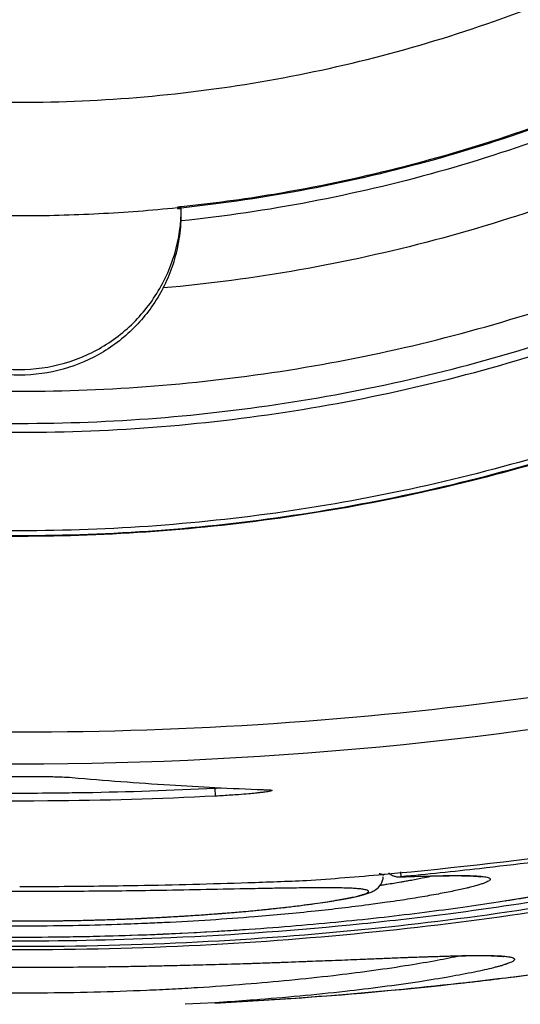
# Model space of a CAD drawing. Units: inches. Extents: x 0 to 17, y 0 to 11.
# Drawn here: x 13.2 to 13.2, y 6.2 to 6.3 of the extents above; entities that cross this region are included whole.
import ezdxf

# ---------------------------------------------------------------- set-up
doc = ezdxf.new("R2010")
doc.units = ezdxf.units.IN
doc.header["$LTSCALE"] = 0.935
doc.header["$MEASUREMENT"] = 0
doc.layers.get('0').update_dxf_attribs({"linetype": 'CONTINUOUS'})
doc.styles.get("Standard").update_dxf_attribs({"font": 'txt', "width": 0.8})
doc.dimstyles.new('DIMSTYLE_4', dxfattribs={"dimtxt": 0.1, "dimasz": 0.1875, "dimexe": 0.18, "dimexo": 0.0625, "dimgap": 0.09, "dimtad": 0, "dimtih": 1, "dimtoh": 1, "dimdec": 0, "dimlfac": 2, "dimzin": 4, "dimdsep": 46, "dimtxsty": 'STANDARD', "dimblk": 'CLOSED', "dimblk1": 'CLOSED', "dimblk2": 'CLOSED', "dimcen": 0.09, "dimadec": 0, "dimazin": 0, "dimtol": 1, "dimtp": 10, "dimtm": 10, "dimtfac": 1, "dimtdec": 0, "dimtofl": 0, "dimtmove": 0, "dimatfit": 3, "dimldrblk": 'CLOSED', "dimfxl": 1, "dimtolj": 1, "dimtzin": 4, "dimarcsym": 0})

# ---------------------------------------------------------------- blocks, each defined once
blk = doc.blocks.new('*D18')
at = {"color": 2, "linetype": 'CONTINUOUS'}
for p, q in [((13.52123, 7.91515), (11.92359, 6.31751)), ((13.56543, 6.95325), (13.56543, 5.63744))]:
    blk.add_line(p, q, dxfattribs=at)
for points in [[(12.12691, 6.25773), (11.96778, 6.3617), (12.08459, 6.21174), (12.12691, 6.25773)], [(13.37679, 5.67649), (13.56543, 5.69994), (13.37938, 5.73894), (13.37679, 5.67649)]]:
    blk.add_lwpolyline(points, dxfattribs=at)
for start, end in [(225, 243.66723), (256.82709, 270)]:
    blk.add_arc((13.56543, 7.95935), 2.25941, start, end, dxfattribs=at)
for s, width, p in [('%%p', 1.166667, (12.70556, 5.79689)), ('45%%d', 0.755556, (12.47889, 5.79689)), ('10%%d', 0.755556, (12.82223, 5.79689))]:
    blk.add_text(s, height=0.1, dxfattribs=dict(at, width=width)).set_placement(p)
blk = doc.blocks.new('_CLOSED')
at = {"color": 0, "linetype": 'BYBLOCK'}
for p, q in [((0, 0), (-1, 0.16667)), ((-1, 0.16667), (-1, -0.16667)), ((-1, -0.16667), (0, 0)), ((-1, 0), (0, 0))]:
    blk.add_line(p, q, dxfattribs=at)

msp = doc.modelspace()

# ---------------------------------------------------------------- linework, layer by layer
at = {"color": 7, "linetype": 'CONTINUOUS'}
for p, q in [((13.17964, 6.26637), (13.17964, 6.26631)), ((13.1842, 6.19568), (13.18425, 6.19471)), ((13.19053, 6.19547), (13.19063, 6.19548)), ((13.20686, 6.18488), (13.20675, 6.18487)), ((13.2068, 6.18548), (13.20686, 6.18488)), ((13.18422, 6.16953), (13.18057, 6.16935))]:
    msp.add_line(p, q, dxfattribs=at)
for points, knots in [([(13.14295, 6.25661), (13.13189, 6.2576), (13.10986, 6.26146), (13.0783, 6.27274), (13.04912, 6.28918), (13.02311, 6.31033), (13.001, 6.33559), (12.98347, 6.3643), (12.97107, 6.39551), (12.96414, 6.42829), (12.96284, 6.4617), (12.96718, 6.49482), (12.97702, 6.52672), (12.99209, 6.55654), (13.012, 6.58343), (13.03614, 6.60655), (13.06385, 6.62529), (13.09436, 6.63912), (13.12688, 6.64762), (13.14926, 6.64953), (13.16043, 6.64953)], [0, 0, 0, 0, 0.055512, 0.111153, 0.166756, 0.2221, 0.277937, 0.333734, 0.38942, 0.444969, 0.500402, 0.555768, 0.611114, 0.666494, 0.721966, 0.777544, 0.83276, 0.888375, 0.944177, 1, 1, 1, 1]), ([(13.16043, 6.64953), (13.17153, 6.64953), (13.19382, 6.64764), (13.22625, 6.63921), (13.25678, 6.62542), (13.28457, 6.60667), (13.30883, 6.58347), (13.32884, 6.55643), (13.34396, 6.52645), (13.35377, 6.49441), (13.35803, 6.46124), (13.35665, 6.42787), (13.34968, 6.39522), (13.33731, 6.36418), (13.31987, 6.33564), (13.29788, 6.31046), (13.27195, 6.28933), (13.24278, 6.27285), (13.21115, 6.26149), (13.18902, 6.25761), (13.1779, 6.25661)], [0, 0, 0, 0, 0.055512, 0.111153, 0.166756, 0.2221, 0.277937, 0.333734, 0.38942, 0.444969, 0.500403, 0.555768, 0.611114, 0.666494, 0.721966, 0.777544, 0.83276, 0.888375, 0.944177, 1, 1, 1, 1]), ([(13.14076, 6.26477), (13.13021, 6.26588), (13.10923, 6.26988), (13.07926, 6.28107), (13.05158, 6.29714), (13.027, 6.31763), (13.00621, 6.34196), (12.9898, 6.36943), (12.97823, 6.39927), (12.97184, 6.43063), (12.97081, 6.46261), (12.97516, 6.49432), (12.98478, 6.52484), (12.99939, 6.55331), (13.01857, 6.57893), (13.04178, 6.60096), (13.06836, 6.61878), (13.09756, 6.63188), (13.12853, 6.6399), (13.14981, 6.64169), (13.16043, 6.64169)], [0, 0, 0, 0, 0.055556, 0.111112, 0.166667, 0.222223, 0.277778, 0.333334, 0.388889, 0.444445, 0.5, 0.555555, 0.61111, 0.666666, 0.722221, 0.777777, 0.833333, 0.888888, 0.944444, 1, 1, 1, 1]), ([(13.16043, 6.64169), (13.17104, 6.64169), (13.19232, 6.6399), (13.2233, 6.63188), (13.25249, 6.61878), (13.27907, 6.60096), (13.30229, 6.57893), (13.32147, 6.55331), (13.33607, 6.52484), (13.34569, 6.49432), (13.35004, 6.46261), (13.34901, 6.43063), (13.34262, 6.39927), (13.33106, 6.36943), (13.31465, 6.34196), (13.29385, 6.31763), (13.26927, 6.29714), (13.2416, 6.28107), (13.21162, 6.26988), (13.19065, 6.26588), (13.18009, 6.26477)], [0, 0, 0, 0, 0.055556, 0.111112, 0.166667, 0.222223, 0.277779, 0.333334, 0.38889, 0.444445, 0.5, 0.555555, 0.611111, 0.666666, 0.722222, 0.777777, 0.833333, 0.888888, 0.944444, 1, 1, 1, 1]), ([(13.16043, 6.62766), (13.15031, 6.62766), (13.13002, 6.62589), (13.10053, 6.61799), (13.07288, 6.60509), (13.04786, 6.58757), (13.02624, 6.56595), (13.00868, 6.54082), (12.99579, 6.51308), (12.98794, 6.48358), (12.98533, 6.45323), (12.98802, 6.42293), (12.9959, 6.39356), (13.00875, 6.36597), (13.02621, 6.341), (13.04772, 6.31945), (13.07266, 6.30194), (13.10029, 6.289), (13.12987, 6.28103), (13.15025, 6.27924), (13.16043, 6.27924)], [0, 0, 0, 0, 0.055506, 0.111149, 0.166754, 0.222084, 0.277931, 0.333744, 0.389439, 0.444991, 0.500419, 0.555775, 0.611112, 0.666485, 0.721955, 0.777531, 0.832729, 0.88835, 0.944165, 1, 1, 1, 1]), ([(13.16043, 6.27924), (13.17054, 6.27924), (13.19084, 6.28101), (13.22033, 6.28891), (13.24797, 6.30181), (13.27299, 6.31933), (13.29462, 6.34095), (13.31218, 6.36608), (13.32506, 6.39382), (13.33291, 6.42332), (13.33552, 6.45367), (13.33284, 6.48397), (13.32496, 6.51334), (13.3121, 6.54093), (13.29464, 6.5659), (13.27313, 6.58745), (13.2482, 6.60496), (13.22056, 6.6179), (13.19099, 6.62587), (13.1706, 6.62766), (13.16043, 6.62766)], [0, 0, 0, 0, 0.055506, 0.111149, 0.166754, 0.222084, 0.277931, 0.333744, 0.389439, 0.444991, 0.500419, 0.555775, 0.611112, 0.666485, 0.721955, 0.777531, 0.832729, 0.88835, 0.944165, 1, 1, 1, 1]), ([(13.34842, 6.45331), (13.34842, 6.44594), (13.34736, 6.42799), (13.34162, 6.39993), (13.33007, 6.37025), (13.3137, 6.34292), (13.29297, 6.31873), (13.26847, 6.29838), (13.24089, 6.28242), (13.21118, 6.27139), (13.19045, 6.26744), (13.18009, 6.26635)], [0, 0, 0, 0, 0.080259, 0.195434, 0.310609, 0.425784, 0.54096, 0.656136, 0.771312, 0.886488, 1, 1, 1, 1]), ([(13.1801, 6.26653), (13.18387, 6.26692), (13.19791, 6.26883), (13.22175, 6.27487), (13.25031, 6.2874), (13.27642, 6.30446), (13.29937, 6.32558), (13.31853, 6.35019), (13.33337, 6.37762), (13.3435, 6.40712), (13.34777, 6.43271), (13.34841, 6.44819), (13.34842, 6.45331)], [0, 0, 0, 0, 0.041269, 0.154135, 0.267001, 0.379866, 0.492731, 0.605596, 0.718461, 0.831326, 0.94419, 1, 1, 1, 1]), ([(12.95177, 6.45269), (12.95178, 6.44174), (12.95349, 6.41983), (12.9612, 6.38783), (12.97379, 6.35747), (12.99096, 6.32949), (13.01228, 6.30454), (13.03723, 6.28322), (13.06521, 6.26605), (13.09557, 6.25346), (13.12757, 6.24575), (13.14948, 6.24404), (13.16043, 6.24403)], [0, 0, 0, 0, 0.100296, 0.200395, 0.300345, 0.400197, 0.499998, 0.5998, 0.699652, 0.799603, 0.899703, 1, 1, 1, 1]), ([(13.16043, 6.24011), (13.17155, 6.24011), (13.19383, 6.24186), (13.22639, 6.24968), (13.25734, 6.2625), (13.2859, 6.28), (13.31138, 6.30175), (13.33313, 6.32723), (13.35063, 6.35579), (13.36345, 6.38674), (13.37127, 6.4193), (13.37303, 6.44158), (13.37303, 6.4527)], [0, 0, 0, 0, 0.1, 0.200001, 0.300001, 0.400001, 0.500002, 0.600001, 0.700001, 0.800001, 0.9, 1, 1, 1, 1]), ([(13.16043, 6.24403), (13.17137, 6.24404), (13.19328, 6.24575), (13.22528, 6.25346), (13.25564, 6.26605), (13.28363, 6.28322), (13.30858, 6.30454), (13.3299, 6.32949), (13.34706, 6.35747), (13.35966, 6.38783), (13.36737, 6.41983), (13.36907, 6.44174), (13.36909, 6.45269)], [0, 0, 0, 0, 0.100297, 0.200397, 0.300348, 0.4002, 0.500002, 0.599803, 0.699655, 0.799605, 0.899704, 1, 1, 1, 1]), ([(12.99071, 6.32467), (12.99728, 6.31596), (13.01178, 6.29953), (13.03705, 6.27854), (13.06524, 6.26166), (13.09569, 6.24932), (13.12766, 6.24179), (13.14952, 6.24011), (13.16043, 6.24011)], [0, 0, 0, 0, 0.166666, 0.333333, 0.499999, 0.666666, 0.833333, 1, 1, 1, 1]), ([(13.03374, 6.28062), (13.04272, 6.27401), (13.06206, 6.26199), (13.09352, 6.2488), (13.12671, 6.2408), (13.14924, 6.23903), (13.16043, 6.23903)], [0, 0, 0, 0, 0.246958, 0.501972, 0.752214, 1, 1, 1, 1]), ([(13.16043, 6.23903), (13.17195, 6.23903), (13.19492, 6.24089), (13.22829, 6.24913), (13.25959, 6.26242), (13.27872, 6.2744), (13.28769, 6.28104)], [0, 0, 0, 0, 0.253773, 0.505086, 0.754137, 1, 1, 1, 1]), ([(13.14074, 6.26637), (13.14074, 6.26449), (13.14128, 6.26073), (13.14364, 6.25558), (13.14734, 6.25131), (13.15209, 6.24824), (13.15751, 6.24663), (13.16318, 6.2466), (13.16863, 6.24818), (13.17342, 6.25122), (13.17717, 6.25551), (13.17956, 6.26069), (13.18011, 6.26448), (13.18011, 6.26637)], [0, 0, 0, 0, 0.091229, 0.182072, 0.272284, 0.362557, 0.453404, 0.544048, 0.634825, 0.725533, 0.816634, 0.908383, 1, 1, 1, 1]), ([(13.16043, 6.26538), (13.15722, 6.26538), (13.15081, 6.26555), (13.14441, 6.26604), (13.14122, 6.26637)], [0, 0, 0, 0, 0.499882, 1, 1, 1, 1]), ([(13.17964, 6.26637), (13.17645, 6.26604), (13.17005, 6.26555), (13.16363, 6.26538), (13.16043, 6.26538)], [0, 0, 0, 0, 0.500118, 1, 1, 1, 1]), ([(13.17964, 6.26631), (13.17969, 6.2663), (13.1798, 6.2663), (13.17995, 6.26629), (13.18006, 6.26628), (13.18011, 6.26628)], [0, 0, 0, 0, 0.333318, 0.666652, 1, 1, 1, 1]), ([(13.18009, 6.26477), (13.18009, 6.26494), (13.1801, 6.26527), (13.18011, 6.26578), (13.18011, 6.26611), (13.18011, 6.26628)], [0, 0, 0, 0, 0.333282, 0.666658, 1, 1, 1, 1]), ([(13.16043, 6.22703), (13.14937, 6.22703), (13.12723, 6.22866), (13.09475, 6.23594), (13.06369, 6.2479), (13.04436, 6.25883), (13.03516, 6.26496)], [0, 0, 0, 0, 0.25, 0.5, 0.75, 1, 1, 1, 1]), ([(13.28612, 6.26525), (13.27694, 6.2591), (13.25759, 6.2481), (13.22645, 6.23604), (13.19381, 6.22868), (13.17154, 6.22703), (13.16043, 6.22703)], [0, 0, 0, 0, 0.248914, 0.499276, 0.749638, 1, 1, 1, 1]), ([(13.16043, 6.22646), (13.17155, 6.22646), (13.19383, 6.2281), (13.2265, 6.23546), (13.25774, 6.24753), (13.27716, 6.25856), (13.2864, 6.26475)], [0, 0, 0, 0, 0.25, 0.5, 0.75, 1, 1, 1, 1]), ([(13.1779, 6.25661), (13.17832, 6.25743), (13.17907, 6.25915), (13.17981, 6.2619), (13.18004, 6.26381), (13.18009, 6.26477)], [0, 0, 0, 0, 0.324539, 0.659068, 1, 1, 1, 1]), ([(13.03484, 6.26449), (13.04406, 6.25834), (13.06344, 6.24738), (13.09458, 6.23539), (13.12714, 6.22809), (13.14934, 6.22646), (13.16043, 6.22646)], [0, 0, 0, 0, 0.25, 0.5, 0.75, 1, 1, 1, 1]), ([(13.03575, 6.26362), (13.04498, 6.25757), (13.0643, 6.24683), (13.09525, 6.2351), (13.1275, 6.22799), (13.14947, 6.22639), (13.16043, 6.22639)], [0, 0, 0, 0, 0.250915, 0.500968, 0.750601, 1, 1, 1, 1]), ([(13.16043, 6.22639), (13.17139, 6.22639), (13.19335, 6.22799), (13.22561, 6.2351), (13.25656, 6.24683), (13.27588, 6.25757), (13.2851, 6.26362)], [0, 0, 0, 0, 0.249399, 0.499032, 0.749085, 1, 1, 1, 1]), ([(13.1779, 6.25661), (13.17707, 6.25502), (13.17498, 6.25206), (13.17076, 6.24864), (13.16579, 6.24648), (13.16043, 6.24575), (13.15506, 6.24648), (13.15009, 6.24864), (13.14588, 6.25206), (13.14378, 6.25502), (13.14295, 6.25661)], [0, 0, 0, 0, 0.125461, 0.250526, 0.375331, 0.50001, 0.624688, 0.749488, 0.874548, 1, 1, 1, 1]), ([(13.06824, 6.21188), (13.08843, 6.20774), (13.12943, 6.20218), (13.19143, 6.20218), (13.23243, 6.20774), (13.25262, 6.21188)], [0, 0, 0, 0, 0.333321, 0.666654, 1, 1, 1, 1]), ([(13.2534, 6.20804), (13.22289, 6.20178), (13.16043, 6.19543), (13.09797, 6.20178), (13.06745, 6.20804)], [0, 0, 0, 0, 0.5, 1, 1, 1, 1]), ([(13.15405, 6.19698), (13.15446, 6.19701), (13.15547, 6.19706), (13.15721, 6.1971), (13.15864, 6.19711), (13.15956, 6.19711), (13.16033, 6.19712), (13.16174, 6.19711), (13.16365, 6.1971), (13.16539, 6.19706), (13.1664, 6.19701), (13.16681, 6.19698)], [0, 0, 0, 0, 0.096586, 0.238247, 0.409475, 0.432019, 0.454576, 0.590938, 0.762199, 0.903804, 1, 1, 1, 1]), ([(13.16681, 6.19698), (13.17077, 6.19663), (13.17657, 6.19619), (13.18238, 6.19586), (13.18421, 6.19576)], [0, 0, 0, 0, 0.684758, 1, 1, 1, 1]), ([(13.15405, 6.19513), (13.15731, 6.19508), (13.16156, 6.19507), (13.16581, 6.19511), (13.16681, 6.19513)], [0, 0, 0, 0, 0.766396, 1, 1, 1, 1]), ([(13.19064, 6.19525), (13.19058, 6.19524), (13.19042, 6.19522), (13.19011, 6.19517), (13.18981, 6.19514), (13.18956, 6.19511), (13.18937, 6.19509), (13.18923, 6.19507), (13.18915, 6.19506)], [0, 0, 0, 0, 0.105866, 0.340003, 0.617027, 0.718243, 0.823798, 1, 1, 1, 1]), ([(13.19071, 6.19547), (13.19073, 6.19547), (13.19078, 6.19547), (13.19087, 6.19546), (13.19096, 6.19545), (13.19104, 6.19545), (13.1911, 6.19543), (13.19113, 6.19542), (13.19116, 6.19541), (13.19116, 6.19538), (13.19113, 6.19537), (13.19107, 6.19534), (13.1909, 6.1953), (13.19075, 6.19527), (13.19064, 6.19525)], [0, 0, 0, 0, 0.051953, 0.162897, 0.256075, 0.331286, 0.388429, 0.427716, 0.450748, 0.46599, 0.491273, 0.533001, 0.669698, 1, 1, 1, 1]), ([(13.18425, 6.19471), (13.17745, 6.19436), (13.16156, 6.1939), (13.14568, 6.19425), (13.1366, 6.19471)], [0, 0, 0, 0, 0.428571, 1, 1, 1, 1]), ([(13.18915, 6.19506), (13.18888, 6.19504), (13.18819, 6.19497), (13.1872, 6.19489), (13.18616, 6.19482), (13.18522, 6.19476), (13.18458, 6.19472), (13.18425, 6.19471)], [0, 0, 0, 0, 0.166209, 0.422752, 0.608459, 0.802653, 1, 1, 1, 1]), ([(13.2197, 6.18198), (13.222, 6.18234), (13.22684, 6.18315), (13.23276, 6.1843), (13.23736, 6.18531), (13.24027, 6.18601), (13.24278, 6.18666), (13.24489, 6.18727), (13.2464, 6.18775), (13.2474, 6.18811), (13.24799, 6.18835), (13.24848, 6.18856), (13.24886, 6.18876), (13.24913, 6.18895), (13.2493, 6.1891), (13.24938, 6.18927), (13.2493, 6.18943), (13.24911, 6.18953), (13.24882, 6.18961), (13.24844, 6.18967), (13.24743, 6.18975), (13.24608, 6.18974), (13.24434, 6.18967), (13.24332, 6.18962), (13.24277, 6.18958)], [0, 0, 0, 0, 0.186347, 0.3931, 0.483063, 0.563131, 0.632522, 0.69118, 0.739142, 0.759015, 0.776085, 0.790319, 0.801741, 0.810418, 0.816523, 0.8206, 0.82428, 0.829569, 0.837306, 0.847754, 0.861027, 0.918013, 0.955964, 1, 1, 1, 1]), ([(13.25325, 6.18828), (13.25214, 6.18795), (13.24952, 6.18723), (13.24514, 6.18614), (13.23774, 6.18446), (13.22694, 6.18239), (13.21427, 6.18049), (13.19799, 6.17861), (13.18052, 6.17734), (13.16053, 6.17691), (13.14242, 6.17729), (13.12492, 6.17843), (13.10862, 6.18019), (13.09604, 6.18207), (13.08698, 6.18372), (13.08106, 6.18493), (13.07579, 6.18612), (13.07137, 6.18722), (13.06872, 6.18795), (13.0676, 6.18828)], [0, 0, 0, 0, 0.018438, 0.043514, 0.072235, 0.139804, 0.219334, 0.277232, 0.401901, 0.499459, 0.597053, 0.691588, 0.779816, 0.859383, 0.894933, 0.92714, 0.956038, 0.981348, 1, 1, 1, 1]), ([(13.25359, 6.18711), (13.24884, 6.18592), (13.23841, 6.18361), (13.22151, 6.18067), (13.20244, 6.17829), (13.18185, 6.17672), (13.16474, 6.1763), (13.15459, 6.1764), (13.15166, 6.17646)], [0, 0, 0, 0, 0.143022, 0.311743, 0.500556, 0.703724, 0.914332, 1, 1, 1, 1]), ([(13.06713, 6.18653), (13.07104, 6.18559), (13.08089, 6.18343), (13.09743, 6.18052), (13.11719, 6.17802), (13.13837, 6.17638), (13.16028, 6.17583), (13.18221, 6.17637), (13.20343, 6.178), (13.22326, 6.18049), (13.23988, 6.18341), (13.24979, 6.18558), (13.25372, 6.18653)], [0, 0, 0, 0, 0.064013, 0.160757, 0.267608, 0.381534, 0.499192, 0.616916, 0.731085, 0.838324, 0.935528, 1, 1, 1, 1]), ([(13.16692, 6.17759), (13.168, 6.1776), (13.17115, 6.17767), (13.17633, 6.17783), (13.1824, 6.17811), (13.18831, 6.17848), (13.19403, 6.17891), (13.19951, 6.17941), (13.20471, 6.17996), (13.20964, 6.18055), (13.21428, 6.18117), (13.2186, 6.1818), (13.2226, 6.18244), (13.22629, 6.18307), (13.22966, 6.1837), (13.23273, 6.18431), (13.23551, 6.1849), (13.238, 6.18546), (13.24023, 6.18599), (13.24162, 6.18635), (13.24227, 6.18652)], [0, 0, 0, 0, 0.042785, 0.124294, 0.204348, 0.282499, 0.358132, 0.430543, 0.499416, 0.564766, 0.626357, 0.68384, 0.737157, 0.786314, 0.831383, 0.872478, 0.909742, 0.943384, 0.973454, 1, 1, 1, 1]), ([(13.16042, 6.1837), (13.16363, 6.1837), (13.16842, 6.18373), (13.17769, 6.18387), (13.18612, 6.18409), (13.19297, 6.18434), (13.19534, 6.18443)], [0, 0, 0, 0, 0.275702, 0.411602, 0.796446, 1, 1, 1, 1]), ([(13.19987, 6.18216), (13.20016, 6.18221), (13.2007, 6.18232), (13.20144, 6.18247), (13.20208, 6.18263), (13.20262, 6.18278), (13.20311, 6.18295), (13.2036, 6.18318), (13.2042, 6.1836), (13.2046, 6.18423), (13.2047, 6.18472), (13.20471, 6.18488)], [0, 0, 0, 0, 0.148753, 0.275791, 0.383707, 0.476728, 0.559263, 0.64178, 0.75114, 0.922969, 1, 1, 1, 1]), ([(13.20421, 6.18528), (13.20424, 6.18528), (13.20436, 6.18526), (13.2045, 6.18522), (13.20464, 6.18516), (13.2047, 6.18511), (13.20472, 6.18507), (13.20472, 6.18505)], [0, 0, 0, 0, 0.124272, 0.623983, 0.79167, 0.911618, 1, 1, 1, 1]), ([(13.20539, 6.18535), (13.2054, 6.18534), (13.20547, 6.18528), (13.20562, 6.18517), (13.20583, 6.18505), (13.20597, 6.185), (13.20604, 6.18497)], [0, 0, 0, 0, 0.051225, 0.394431, 0.706103, 1, 1, 1, 1]), ([(13.20604, 6.18497), (13.2061, 6.18495), (13.20623, 6.18491), (13.20641, 6.18488), (13.20658, 6.18487), (13.20669, 6.18487), (13.20674, 6.18487)], [0, 0, 0, 0, 0.282469, 0.544216, 0.784289, 1, 1, 1, 1]), ([(13.20675, 6.18487), (13.20692, 6.18487), (13.20766, 6.1849), (13.2089, 6.18494), (13.21042, 6.18498), (13.21178, 6.18501), (13.21296, 6.18502), (13.21398, 6.18502), (13.21484, 6.18501), (13.21552, 6.18499), (13.21607, 6.18495), (13.21635, 6.18493), (13.21653, 6.18489), (13.21655, 6.18489)], [0, 0, 0, 0, 0.053374, 0.225795, 0.381036, 0.519091, 0.639959, 0.743749, 0.830876, 0.901501, 0.955575, 0.992513, 1, 1, 1, 1]), ([(13.20684, 6.18426), (13.20701, 6.18429), (13.20738, 6.18435), (13.20774, 6.18442), (13.20794, 6.18445)], [0, 0, 0, 0, 0.467343, 1, 1, 1, 1]), ([(13.20741, 6.18489), (13.20844, 6.18493), (13.21014, 6.18498), (13.21184, 6.18502), (13.21251, 6.18503)], [0, 0, 0, 0, 0.60267, 1, 1, 1, 1]), ([(13.20794, 6.18445), (13.20845, 6.18454), (13.2093, 6.1847), (13.21014, 6.18487), (13.21048, 6.18494)], [0, 0, 0, 0, 0.599141, 1, 1, 1, 1]), ([(13.21251, 6.18503), (13.21282, 6.18503), (13.2132, 6.18504), (13.21357, 6.18504), (13.21365, 6.18504)], [0, 0, 0, 0, 0.810028, 1, 1, 1, 1]), ([(13.21365, 6.18504), (13.21385, 6.18504), (13.21429, 6.18504), (13.21495, 6.18503), (13.2156, 6.18501), (13.21603, 6.18498), (13.21624, 6.18497), (13.21627, 6.18497)], [0, 0, 0, 0, 0.229547, 0.508821, 0.755858, 0.970547, 1, 1, 1, 1]), ([(13.21656, 6.18494), (13.21659, 6.18494), (13.21676, 6.18492), (13.21703, 6.18489), (13.21733, 6.18484), (13.21755, 6.18477), (13.2177, 6.18469), (13.21776, 6.18457), (13.21768, 6.18445), (13.21744, 6.18428), (13.21706, 6.18413), (13.21658, 6.18396), (13.21601, 6.18379), (13.21556, 6.18367), (13.21528, 6.1836)], [0, 0, 0, 0, 0.02767, 0.126488, 0.204117, 0.261098, 0.299075, 0.324131, 0.352723, 0.397547, 0.547669, 0.654527, 0.782773, 1, 1, 1, 1]), ([(13.19221, 6.18349), (13.19154, 6.18348), (13.18988, 6.18345), (13.18458, 6.18334), (13.1769, 6.18319), (13.16967, 6.18311), (13.16555, 6.18309), (13.16239, 6.18307), (13.15764, 6.18307), (13.1514, 6.18311), (13.14727, 6.18316), (13.14524, 6.18319)], [0, 0, 0, 0, 0.042651, 0.105795, 0.338466, 0.533841, 0.567481, 0.601157, 0.736075, 0.8705, 1, 1, 1, 1]), ([(13.17561, 6.17984), (13.1758, 6.17985), (13.17616, 6.17987), (13.17689, 6.1799), (13.1778, 6.17995), (13.17888, 6.18001), (13.18029, 6.18009), (13.18202, 6.1802), (13.18403, 6.18035), (13.18597, 6.1805), (13.18839, 6.18071), (13.19118, 6.18098), (13.19381, 6.18128), (13.19572, 6.18153), (13.19698, 6.1817), (13.19813, 6.18188), (13.19916, 6.18205), (13.20007, 6.18221), (13.20086, 6.18237), (13.20152, 6.18252), (13.20205, 6.18266), (13.20245, 6.18279), (13.20271, 6.18289), (13.20284, 6.18298), (13.2029, 6.18303), (13.20292, 6.18309), (13.2029, 6.18315), (13.20284, 6.1832), (13.20271, 6.18326), (13.20246, 6.18332), (13.20206, 6.18339), (13.20153, 6.18344), (13.20087, 6.18348), (13.20009, 6.18351), (13.19918, 6.18353), (13.19848, 6.18354), (13.19808, 6.18354), (13.19802, 6.18354)], [0, 0, 0, 0, 0.016937, 0.033808, 0.067327, 0.10051, 0.133309, 0.197567, 0.259723, 0.31945, 0.376611, 0.482883, 0.5777, 0.620384, 0.659659, 0.695358, 0.727404, 0.755742, 0.780323, 0.801096, 0.818006, 0.831013, 0.84012, 0.843261, 0.845557, 0.847236, 0.848821, 0.850901, 0.853776, 0.862294, 0.874718, 0.891082, 0.911348, 0.935439, 0.963295, 0.994985, 1, 1, 1, 1]), ([(13.19802, 6.18354), (13.19769, 6.18354), (13.19694, 6.18354), (13.19531, 6.18353), (13.1937, 6.18351), (13.19252, 6.18349), (13.19221, 6.18349)], [0, 0, 0, 0, 0.171016, 0.389971, 0.837798, 1, 1, 1, 1]), ([(13.20489, 6.18394), (13.20491, 6.18395), (13.20499, 6.18396), (13.20508, 6.18397), (13.20514, 6.18398)], [0, 0, 0, 0, 0.240534, 1, 1, 1, 1]), ([(13.21528, 6.1836), (13.21515, 6.18357), (13.2145, 6.18341), (13.21321, 6.18312), (13.21132, 6.18276), (13.20912, 6.18237), (13.20705, 6.18204), (13.20571, 6.18185), (13.2052, 6.18178)], [0, 0, 0, 0, 0.040163, 0.197465, 0.38581, 0.603432, 0.850173, 1, 1, 1, 1]), ([(13.17564, 6.17984), (13.17598, 6.17986), (13.17727, 6.17992), (13.17947, 6.18004), (13.18218, 6.18021), (13.18473, 6.1804), (13.1871, 6.18059), (13.18929, 6.18079), (13.19131, 6.181), (13.19314, 6.1812), (13.19481, 6.1814), (13.1963, 6.1816), (13.19763, 6.18179), (13.1988, 6.18198), (13.19953, 6.1821), (13.19987, 6.18216)], [0, 0, 0, 0, 0.041253, 0.159283, 0.271186, 0.376196, 0.473897, 0.564354, 0.64747, 0.723407, 0.792272, 0.854166, 0.909229, 0.957723, 1, 1, 1, 1]), ([(13.1669, 6.17892), (13.16273, 6.17885), (13.15561, 6.17885), (13.14755, 6.17908), (13.14054, 6.17939), (13.13427, 6.17978), (13.12667, 6.18044), (13.12076, 6.18109), (13.11707, 6.18157), (13.11565, 6.18178)], [0, 0, 0, 0, 0.243435, 0.415395, 0.471211, 0.652758, 0.78255, 0.916323, 1, 1, 1, 1]), ([(13.2052, 6.18178), (13.20444, 6.18167), (13.20152, 6.18127), (13.19612, 6.18063), (13.1897, 6.18004), (13.18358, 6.17959), (13.17913, 6.17934), (13.17647, 6.17922), (13.17567, 6.17919)], [0, 0, 0, 0, 0.077231, 0.298919, 0.549108, 0.730136, 0.918994, 1, 1, 1, 1]), ([(13.15542, 6.17953), (13.15591, 6.17952), (13.15799, 6.1795), (13.16085, 6.17949), (13.16375, 6.17951), (13.16507, 6.17952), (13.16559, 6.17953)], [0, 0, 0, 0, 0.144318, 0.612339, 0.846029, 1, 1, 1, 1]), ([(13.16578, 6.17954), (13.16598, 6.17954), (13.16697, 6.17956), (13.16874, 6.17959), (13.17068, 6.17965), (13.17223, 6.1797), (13.17337, 6.17974), (13.17431, 6.17978), (13.17506, 6.17981), (13.17543, 6.17983), (13.17561, 6.17984)], [0, 0, 0, 0, 0.062114, 0.301661, 0.538757, 0.655949, 0.772003, 0.886744, 0.943568, 1, 1, 1, 1]), ([(13.16729, 6.17956), (13.16844, 6.17959), (13.17071, 6.17964), (13.17349, 6.17974), (13.17512, 6.17982), (13.17561, 6.17984)], [0, 0, 0, 0, 0.412482, 0.821041, 1, 1, 1, 1]), ([(13.17567, 6.17919), (13.17454, 6.17914), (13.17161, 6.17903), (13.16869, 6.17896), (13.1669, 6.17892)], [0, 0, 0, 0, 0.386568, 1, 1, 1, 1]), ([(13.16692, 6.17759), (13.16753, 6.1776), (13.17356, 6.17771), (13.18057, 6.17799), (13.18696, 6.1784), (13.18793, 6.17847)], [0, 0, 0, 0, 0.086827, 0.861384, 1, 1, 1, 1]), ([(13.21962, 6.17257), (13.22262, 6.17294), (13.236, 6.17472), (13.24931, 6.17707), (13.25957, 6.17924)], [0, 0, 0, 0, 0.223713, 1, 1, 1, 1]), ([(13.15169, 6.17763), (13.15366, 6.17759), (13.15773, 6.17753), (13.1618, 6.17753), (13.1639, 6.17755)], [0, 0, 0, 0, 0.484316, 1, 1, 1, 1]), ([(13.10678, 6.17526), (13.10775, 6.17524), (13.10983, 6.17519), (13.11315, 6.17507), (13.11684, 6.17492), (13.12085, 6.17476), (13.12511, 6.17459), (13.12957, 6.17443), (13.13419, 6.17427), (13.13892, 6.17414), (13.14372, 6.17403), (13.14853, 6.17395), (13.15333, 6.17389), (13.15811, 6.17386), (13.16284, 6.17386), (13.16748, 6.17389), (13.172, 6.17394), (13.17638, 6.17402), (13.18062, 6.17411), (13.18468, 6.17422), (13.18855, 6.17433), (13.1922, 6.17446), (13.19562, 6.17459), (13.19882, 6.17471), (13.20179, 6.17483), (13.20452, 6.17494), (13.20702, 6.17504), (13.20927, 6.17512), (13.21069, 6.17517), (13.21136, 6.17519)], [0, 0, 0, 0, 0.027821, 0.059707, 0.095207, 0.133827, 0.174729, 0.217495, 0.261784, 0.307217, 0.353228, 0.399261, 0.445209, 0.491031, 0.536337, 0.580741, 0.623998, 0.665918, 0.706455, 0.74547, 0.782562, 0.817447, 0.85016, 0.880759, 0.909172, 0.935333, 0.959195, 0.980741, 1, 1, 1, 1]), ([(13.10833, 6.17496), (13.10865, 6.1749), (13.1101, 6.17462), (13.11289, 6.17414), (13.11853, 6.17329), (13.12488, 6.17254), (13.13184, 6.17189), (13.13976, 6.1713), (13.14803, 6.17092), (13.15651, 6.17074), (13.16514, 6.17073), (13.17264, 6.17092), (13.17899, 6.17122), (13.18301, 6.17145), (13.18955, 6.17192), (13.198, 6.17274), (13.20565, 6.17376), (13.2107, 6.1746), (13.21284, 6.17502), (13.2138, 6.17522)], [0, 0, 0, 0, 0.009235, 0.041802, 0.079925, 0.170761, 0.222765, 0.277912, 0.395609, 0.456891, 0.518214, 0.639814, 0.669288, 0.698091, 0.753776, 0.855132, 0.938381, 0.972208, 1, 1, 1, 1]), ([(13.17126, 6.17394), (13.17416, 6.17398), (13.17847, 6.17406), (13.18415, 6.1742), (13.18947, 6.17436), (13.19567, 6.17459), (13.20184, 6.17483), (13.20547, 6.17498), (13.2068, 6.17503)], [0, 0, 0, 0, 0.244635, 0.363619, 0.478811, 0.693916, 0.887286, 1, 1, 1, 1]), ([(13.2068, 6.17503), (13.20744, 6.17506), (13.20938, 6.17513), (13.21131, 6.1752), (13.2126, 6.17523)], [0, 0, 0, 0, 0.331303, 1, 1, 1, 1]), ([(13.2126, 6.17523), (13.21292, 6.17524), (13.21324, 6.17525), (13.21357, 6.17526), (13.21357, 6.17526)], [0, 0, 0, 0, 0.976605, 1, 1, 1, 1]), ([(13.21315, 6.17524), (13.21367, 6.17525), (13.21463, 6.17527), (13.21597, 6.17529), (13.2171, 6.17528), (13.218, 6.17527), (13.21857, 6.17523), (13.21879, 6.17522)], [0, 0, 0, 0, 0.276555, 0.514177, 0.713312, 0.874598, 1, 1, 1, 1]), ([(13.21456, 6.17528), (13.21496, 6.17529), (13.21597, 6.1753), (13.21707, 6.1753), (13.21777, 6.17529), (13.21786, 6.17529)], [0, 0, 0, 0, 0.363964, 0.913851, 1, 1, 1, 1]), ([(13.21853, 6.17527), (13.21854, 6.17526), (13.21865, 6.17526), (13.21876, 6.17526), (13.21885, 6.17525)], [0, 0, 0, 0, 0.079466, 1, 1, 1, 1]), ([(13.21879, 6.17522), (13.21894, 6.17521), (13.21909, 6.17521), (13.21932, 6.17517), (13.21934, 6.17517)], [0, 0, 0, 0, 0.922725, 1, 1, 1, 1]), ([(13.21885, 6.17525), (13.21902, 6.17524), (13.2194, 6.17522), (13.21991, 6.17516), (13.22031, 6.17508), (13.22053, 6.175), (13.22063, 6.17495), (13.2207, 6.17487), (13.2207, 6.17479), (13.22064, 6.1747), (13.22049, 6.17458), (13.22017, 6.17442), (13.21984, 6.1743), (13.21962, 6.17422), (13.21958, 6.17421)], [0, 0, 0, 0, 0.155378, 0.345258, 0.479593, 0.5267, 0.561584, 0.586871, 0.608983, 0.636625, 0.674879, 0.789834, 0.959859, 1, 1, 1, 1]), ([(13.21958, 6.17421), (13.21951, 6.17419), (13.21932, 6.17412), (13.21899, 6.17402), (13.21857, 6.17391), (13.21792, 6.17374), (13.217, 6.17352), (13.21623, 6.17336), (13.21582, 6.17327)], [0, 0, 0, 0, 0.055409, 0.156251, 0.268643, 0.392407, 0.67363, 1, 1, 1, 1]), ([(13.21582, 6.17327), (13.21482, 6.17307), (13.2126, 6.17265), (13.20736, 6.1718), (13.19942, 6.17078), (13.19144, 6.17004), (13.18648, 6.16968), (13.18524, 6.1696)], [0, 0, 0, 0, 0.099161, 0.219741, 0.516588, 0.8781, 1, 1, 1, 1]), ([(13.2007, 6.17063), (13.20188, 6.17072), (13.20821, 6.17128), (13.21453, 6.17196), (13.21967, 6.17259)], [0, 0, 0, 0, 0.185712, 1, 1, 1, 1]), ([(13.1842, 6.16951), (13.18773, 6.16969), (13.19773, 6.17029), (13.20771, 6.1712), (13.21415, 6.17192)], [0, 0, 0, 0, 0.352488, 1, 1, 1, 1])]:
    msp.add_open_spline(points, degree=3, knots=knots, dxfattribs=at)
for points in [[(13.17964, 6.26648), (13.17979, 6.2665), (13.17995, 6.26651), (13.1801, 6.26653)], [(13.18009, 6.26635), (13.17994, 6.26634), (13.17979, 6.26632), (13.17964, 6.26631)], [(13.16681, 6.19513), (13.16732, 6.19513), (13.16784, 6.19514), (13.16836, 6.19515)], [(13.16836, 6.19515), (13.17364, 6.19524), (13.17892, 6.19542), (13.1842, 6.19568)], [(13.1842, 6.19568), (13.18446, 6.1957), (13.18471, 6.19571), (13.18497, 6.19573)], [(13.18421, 6.19576), (13.18616, 6.19566), (13.18811, 6.19557), (13.19007, 6.1955)], [(13.19007, 6.1955), (13.19026, 6.19549), (13.19044, 6.19548), (13.19063, 6.19548)], [(13.19053, 6.19547), (13.19062, 6.19546), (13.19071, 6.19545), (13.19072, 6.19546)], [(13.19063, 6.19548), (13.19066, 6.19547), (13.19068, 6.19547), (13.19071, 6.19547)], [(13.20489, 6.1852), (13.22205, 6.18675), (13.23915, 6.1892), (13.25605, 6.19252)], [(13.24277, 6.18958), (13.23403, 6.18811), (13.22525, 6.18687), (13.21645, 6.18587)], [(13.21645, 6.18587), (13.21326, 6.18551), (13.21006, 6.18518), (13.20686, 6.18488)], [(13.19534, 6.18443), (13.19846, 6.18465), (13.20158, 6.1849), (13.20471, 6.18518)], [(13.20471, 6.18518), (13.20477, 6.18519), (13.20483, 6.1852), (13.20489, 6.1852)], [(13.20686, 6.18488), (13.20704, 6.18488), (13.20723, 6.18489), (13.20741, 6.18489)], [(13.21627, 6.18497), (13.21636, 6.18496), (13.21646, 6.18495), (13.21656, 6.18494)], [(13.20429, 6.18385), (13.20449, 6.18388), (13.20469, 6.18391), (13.20489, 6.18394)], [(13.20514, 6.18398), (13.20571, 6.18407), (13.20627, 6.18416), (13.20684, 6.18426)], [(13.21955, 6.18196), (13.2196, 6.18197), (13.21965, 6.18197), (13.2197, 6.18198)], [(13.16387, 6.17951), (13.16501, 6.17952), (13.16615, 6.17954), (13.16729, 6.17956)], [(13.16559, 6.17953), (13.16565, 6.17953), (13.16572, 6.17953), (13.16578, 6.17954)], [(13.1639, 6.17755), (13.16491, 6.17756), (13.16591, 6.17757), (13.16692, 6.17759)], [(13.21136, 6.17519), (13.21196, 6.17521), (13.21255, 6.17523), (13.21315, 6.17524)], [(13.21357, 6.17526), (13.21373, 6.17526), (13.21389, 6.17527), (13.21405, 6.17527)], [(13.2138, 6.17522), (13.21385, 6.17523), (13.21389, 6.17524), (13.21394, 6.17525)], [(13.21405, 6.17527), (13.21422, 6.17527), (13.21439, 6.17528), (13.21456, 6.17528)], [(13.21786, 6.17529), (13.21809, 6.17528), (13.21831, 6.17527), (13.21853, 6.17527)], [(13.21594, 6.17213), (13.21717, 6.17227), (13.2184, 6.17242), (13.21962, 6.17257)], [(13.21967, 6.17259), (13.22048, 6.17269), (13.22129, 6.1728), (13.2221, 6.1729)], [(13.21415, 6.17192), (13.21475, 6.17199), (13.21535, 6.17206), (13.21594, 6.17213)], [(13.18535, 6.16959), (13.19047, 6.16985), (13.19559, 6.1702), (13.2007, 6.17063)], [(13.18524, 6.1696), (13.18489, 6.16957), (13.18455, 6.16955), (13.1842, 6.16953)], [(13.1842, 6.16953), (13.18459, 6.16955), (13.18497, 6.16957), (13.18535, 6.16959)]]:
    msp.add_open_spline(points, degree=3, dxfattribs=at)

# ---------------------------------------------------------------- dimensions: what is measured, and where the dimension line sits
at = {"color": 2, "linetype": 'CONTINUOUS'}
dim = msp.add_angular_dim_2l(base=(12.70079, 5.87192), line1=((13.52123, 7.91515), (11.92359, 6.31751)), line2=((13.56543, 5.63744), (13.56543, 6.95325)), dimstyle='DIMSTYLE_4', dxfattribs=at)
dim.commit()
dim.dimension.update_dxf_attribs({"geometry": '*D18', "text_midpoint": (12.76389, 5.84689), "dimtype": 162})

doc.saveas('drawing.dxf')
